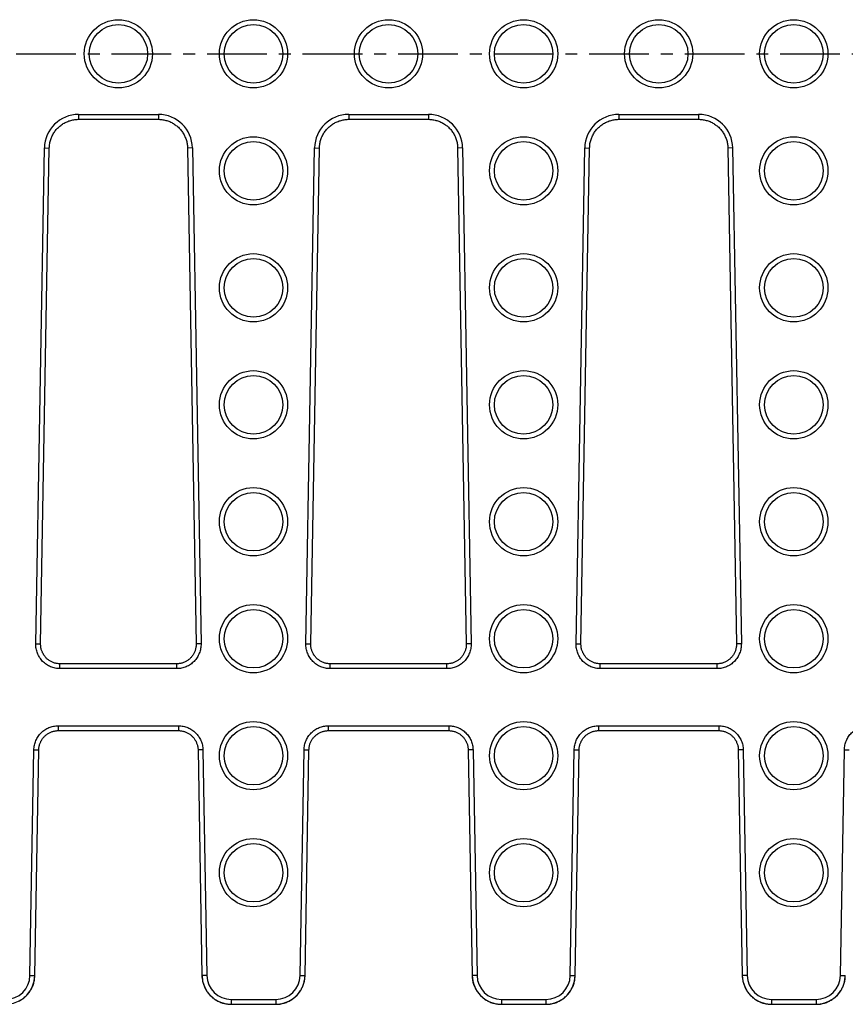
# Model space of a CAD drawing. Units: millimetres. Extents: x -274 to 438, y 6 to 266.
# Drawn here: x 259 to 344, y 8 to 109 of the extents above; entities that cross this region are included whole.
import ezdxf

# ---------------------------------------------------------------- set-up
doc = ezdxf.new("R2010")
doc.units = ezdxf.units.MM
doc.header["$LTSCALE"] = 16.335
doc.linetypes.add('CENTER', pattern=[0.6, 0.375, -0.075, 0.075, -0.075])
doc.layers.get('0').update_dxf_attribs({"linetype": 'CONTINUOUS'})
doc.layers.add('AXES', color=7, linetype='CONTINUOUS')
doc.layers.add('DEFAULT_1', color=7, linetype='CENTER')

msp = doc.modelspace()

# ---------------------------------------------------------------- linework, layer by layer
at = {"color": 9, "linetype": 'Continuous'}
for p, q in [((265.08, 99.55), (273.27, 99.55)), ((265.08, 99.55), (265.08, 99.05)), ((273.27, 99.55), (273.27, 99.05)), ((292.8, 99.55), (300.99, 99.55)), ((292.8, 99.55), (292.8, 99.05)), ((300.99, 99.55), (300.99, 99.05)), ((320.52, 99.55), (328.71, 99.55)), ((320.52, 99.55), (320.52, 99.05)), ((328.71, 99.55), (328.71, 99.05)), ((260.69, 45.26), (261.58, 96.11)), ((261.58, 96.11), (262.08, 96.1)), ((276.76, 96.11), (276.26, 96.1)), ((276.76, 96.11), (277.65, 45.26)), ((288.41, 45.26), (289.3, 96.11)), ((289.3, 96.11), (289.8, 96.1)), ((304.48, 96.11), (303.98, 96.1)), ((304.48, 96.11), (305.37, 45.26)), ((316.13, 45.26), (317.02, 96.11)), ((317.02, 96.11), (317.52, 96.1)), ((332.2, 96.11), (331.7, 96.1)), ((332.2, 96.11), (333.09, 45.26)), ((260.69, 45.26), (261.19, 45.25)), ((277.65, 45.26), (277.15, 45.25)), ((288.41, 45.26), (288.91, 45.25)), ((305.37, 45.26), (304.87, 45.25)), ((316.13, 45.26), (316.63, 45.25)), ((333.09, 45.26), (332.59, 45.25)), ((263.18, 42.7), (263.18, 43.2)), ((275.16, 42.7), (263.18, 42.7)), ((275.16, 42.7), (275.16, 43.2)), ((290.9, 42.7), (290.9, 43.2)), ((302.88, 42.7), (290.9, 42.7)), ((302.88, 42.7), (302.88, 43.2)), ((318.62, 42.7), (318.62, 43.2)), ((330.6, 42.7), (318.62, 42.7)), ((330.6, 42.7), (330.6, 43.2)), ((262.99, 36.84), (275.35, 36.84)), ((262.99, 36.84), (262.99, 36.34)), ((275.35, 36.84), (275.35, 36.34)), ((290.71, 36.84), (303.07, 36.84)), ((290.71, 36.84), (290.71, 36.34)), ((303.07, 36.84), (303.07, 36.34)), ((318.43, 36.84), (330.79, 36.84)), ((318.43, 36.84), (318.43, 36.34)), ((330.79, 36.84), (330.79, 36.34)), ((260.1, 11.23), (260.5, 34.37)), ((260.5, 34.37), (261, 34.36)), ((277.84, 34.37), (277.34, 34.36)), ((277.84, 34.37), (278.25, 11.23)), ((287.82, 11.23), (288.22, 34.37)), ((288.22, 34.37), (288.72, 34.36)), ((305.56, 34.37), (305.06, 34.36)), ((305.56, 34.37), (305.97, 11.23)), ((315.54, 11.23), (315.94, 34.37)), ((315.94, 34.37), (316.44, 34.36)), ((333.28, 34.37), (332.78, 34.36)), ((333.28, 34.37), (333.69, 11.23)), ((343.26, 11.23), (343.66, 34.37)), ((343.66, 34.37), (344.16, 34.36)), ((260.1, 11.23), (260.6, 11.22)), ((278.25, 11.23), (277.75, 11.22)), ((287.82, 11.23), (288.32, 11.22)), ((305.97, 11.23), (305.47, 11.22)), ((315.54, 11.23), (316.04, 11.22)), ((333.69, 11.23), (333.19, 11.22)), ((343.26, 11.23), (343.76, 11.22)), ((280.75, 8.77), (285.32, 8.77)), ((280.75, 8.77), (280.75, 8.27)), ((285.32, 8.77), (285.32, 8.27)), ((308.47, 8.77), (313.04, 8.77)), ((308.47, 8.77), (308.47, 8.27)), ((313.04, 8.77), (313.04, 8.27)), ((336.19, 8.77), (340.76, 8.77)), ((336.19, 8.77), (336.19, 8.27)), ((340.76, 8.77), (340.76, 8.27))]:
    msp.add_line(p, q, dxfattribs=at)
at = {"color": 7, "linetype": 'Continuous'}
for p, q in [((265.08, 99.05), (273.27, 99.05)), ((292.8, 99.05), (300.99, 99.05)), ((320.52, 99.05), (328.71, 99.05)), ((261.19, 45.23), (262.08, 96.1)), ((288.91, 45.23), (289.8, 96.1)), ((316.63, 45.23), (317.52, 96.1)), ((275.18, 43.2), (263.18, 43.2)), ((302.9, 43.2), (290.9, 43.2)), ((330.62, 43.2), (318.62, 43.2)), ((262.98, 36.34), (275.35, 36.34)), ((290.7, 36.34), (303.07, 36.34)), ((318.42, 36.34), (330.79, 36.34)), ((277.34, 34.38), (277.75, 11.22)), ((305.06, 34.38), (305.47, 11.22)), ((332.78, 34.36), (333.19, 11.22)), ((280.67, 8.27), (280.75, 8.27)), ((280.75, 8.27), (285.32, 8.27)), ((308.39, 8.27), (308.47, 8.27)), ((308.47, 8.27), (313.04, 8.27)), ((336.11, 8.27), (336.19, 8.27)), ((336.19, 8.27), (340.76, 8.27))]:
    msp.add_line(p, q, dxfattribs=at)
for points in [[(262.08, 96.1), (262.08, 96.14), (262.09, 96.24), (262.09, 96.35), (262.11, 96.45), (262.12, 96.56), (262.14, 96.66), (262.17, 96.77), (262.19, 96.87), (262.23, 96.97), (262.26, 97.07), (262.3, 97.17), (262.34, 97.27), (262.39, 97.37), (262.43, 97.46), (262.49, 97.56), (262.54, 97.65), (262.6, 97.74), (262.66, 97.82), (262.73, 97.91), (262.79, 97.99), (262.86, 98.07), (262.94, 98.15), (263.01, 98.22), (263.09, 98.29), (263.17, 98.36), (263.25, 98.43), (263.34, 98.49), (263.43, 98.55), (263.52, 98.61), (263.61, 98.66), (263.7, 98.71), (263.8, 98.76), (263.9, 98.8), (263.99, 98.84), (264.09, 98.88), (264.19, 98.91), (264.3, 98.94), (264.4, 98.97), (264.5, 98.99), (264.61, 99.01), (264.71, 99.02), (264.82, 99.03), (264.93, 99.04), (265.03, 99.05), (265.08, 99.05)], [(273.27, 99.05), (273.31, 99.05), (273.41, 99.04), (273.52, 99.04), (273.62, 99.02), (273.73, 99.01), (273.83, 98.99), (273.94, 98.97), (274.04, 98.94), (274.14, 98.92), (274.24, 98.88), (274.34, 98.85), (274.44, 98.81), (274.54, 98.76), (274.64, 98.72), (274.73, 98.67), (274.82, 98.61), (274.91, 98.56), (275, 98.5), (275.08, 98.43), (275.17, 98.37), (275.25, 98.3), (275.33, 98.23), (275.4, 98.15), (275.48, 98.07), (275.55, 97.99), (275.62, 97.91), (275.68, 97.83), (275.74, 97.74), (275.8, 97.65), (275.86, 97.56), (275.91, 97.47), (275.96, 97.37), (276, 97.28), (276.04, 97.18), (276.08, 97.08), (276.12, 96.98), (276.15, 96.88), (276.18, 96.77), (276.2, 96.67), (276.22, 96.57), (276.24, 96.46), (276.25, 96.35), (276.26, 96.25), (276.26, 96.14), (276.26, 96.1)], [(289.8, 96.1), (289.8, 96.14), (289.81, 96.24), (289.81, 96.35), (289.83, 96.45), (289.84, 96.56), (289.86, 96.66), (289.89, 96.77), (289.91, 96.87), (289.95, 96.97), (289.98, 97.07), (290.02, 97.17), (290.06, 97.27), (290.11, 97.37), (290.15, 97.46), (290.21, 97.56), (290.26, 97.65), (290.32, 97.74), (290.38, 97.82), (290.45, 97.91), (290.51, 97.99), (290.58, 98.07), (290.66, 98.15), (290.73, 98.22), (290.81, 98.29), (290.89, 98.36), (290.97, 98.43), (291.06, 98.49), (291.15, 98.55), (291.24, 98.61), (291.33, 98.66), (291.42, 98.71), (291.52, 98.76), (291.62, 98.8), (291.71, 98.84), (291.81, 98.88), (291.91, 98.91), (292.02, 98.94), (292.12, 98.97), (292.22, 98.99), (292.33, 99.01), (292.43, 99.02), (292.54, 99.03), (292.65, 99.04), (292.75, 99.05), (292.8, 99.05)], [(300.99, 99.05), (301.03, 99.05), (301.13, 99.04), (301.24, 99.04), (301.34, 99.02), (301.45, 99.01), (301.55, 98.99), (301.66, 98.97), (301.76, 98.94), (301.86, 98.92), (301.96, 98.88), (302.06, 98.85), (302.16, 98.81), (302.26, 98.76), (302.36, 98.72), (302.45, 98.67), (302.54, 98.61), (302.63, 98.56), (302.72, 98.5), (302.8, 98.43), (302.89, 98.37), (302.97, 98.3), (303.05, 98.23), (303.12, 98.15), (303.2, 98.07), (303.27, 97.99), (303.34, 97.91), (303.4, 97.83), (303.46, 97.74), (303.52, 97.65), (303.58, 97.56), (303.63, 97.47), (303.68, 97.37), (303.72, 97.28), (303.76, 97.18), (303.8, 97.08), (303.84, 96.98), (303.87, 96.88), (303.9, 96.77), (303.92, 96.67), (303.94, 96.57), (303.96, 96.46), (303.97, 96.35), (303.98, 96.25), (303.98, 96.14), (303.98, 96.1)], [(317.52, 96.1), (317.52, 96.14), (317.53, 96.24), (317.53, 96.35), (317.55, 96.45), (317.56, 96.56), (317.58, 96.66), (317.61, 96.77), (317.63, 96.87), (317.67, 96.97), (317.7, 97.07), (317.74, 97.17), (317.78, 97.27), (317.83, 97.37), (317.87, 97.46), (317.93, 97.56), (317.98, 97.65), (318.04, 97.74), (318.1, 97.82), (318.17, 97.91), (318.23, 97.99), (318.3, 98.07), (318.38, 98.15), (318.45, 98.22), (318.53, 98.29), (318.61, 98.36), (318.69, 98.43), (318.78, 98.49), (318.87, 98.55), (318.96, 98.61), (319.05, 98.66), (319.14, 98.71), (319.24, 98.76), (319.34, 98.8), (319.43, 98.84), (319.53, 98.88), (319.63, 98.91), (319.74, 98.94), (319.84, 98.97), (319.94, 98.99), (320.05, 99.01), (320.15, 99.02), (320.26, 99.03), (320.37, 99.04), (320.47, 99.05), (320.52, 99.05)], [(328.71, 99.05), (328.75, 99.05), (328.85, 99.04), (328.96, 99.04), (329.06, 99.02), (329.17, 99.01), (329.27, 98.99), (329.38, 98.97), (329.48, 98.94), (329.58, 98.92), (329.68, 98.88), (329.78, 98.85), (329.88, 98.81), (329.98, 98.76), (330.08, 98.72), (330.17, 98.67), (330.26, 98.61), (330.35, 98.56), (330.44, 98.5), (330.52, 98.43), (330.61, 98.37), (330.69, 98.3), (330.77, 98.23), (330.84, 98.15), (330.92, 98.07), (330.99, 97.99), (331.06, 97.91), (331.12, 97.83), (331.18, 97.74), (331.24, 97.65), (331.3, 97.56), (331.35, 97.47), (331.4, 97.37), (331.44, 97.28), (331.48, 97.18), (331.52, 97.08), (331.56, 96.98), (331.59, 96.88), (331.62, 96.77), (331.64, 96.67), (331.66, 96.57), (331.68, 96.46), (331.69, 96.35), (331.7, 96.25), (331.7, 96.14), (331.7, 96.1)], [(276.26, 96.1), (277.15, 45.23), (277.15, 45.15), (277.15, 45.08), (277.14, 45), (277.13, 44.92), (277.12, 44.84), (277.1, 44.76), (277.08, 44.68), (277.06, 44.61), (277.04, 44.53), (277.01, 44.46), (276.98, 44.38), (276.94, 44.31), (276.91, 44.24), (276.87, 44.17), (276.83, 44.11), (276.78, 44.04), (276.73, 43.98), (276.69, 43.92), (276.63, 43.86), (276.58, 43.8), (276.52, 43.74), (276.47, 43.69), (276.41, 43.64), (276.34, 43.59), (276.28, 43.55), (276.21, 43.5), (276.15, 43.46), (276.08, 43.43), (276.01, 43.39), (275.94, 43.36), (275.86, 43.33), (275.79, 43.3), (275.72, 43.28), (275.64, 43.26), (275.57, 43.24), (275.49, 43.23), (275.41, 43.22), (275.33, 43.21), (275.26, 43.2), (275.18, 43.2)], [(303.98, 96.1), (304.87, 45.23), (304.87, 45.15), (304.87, 45.08), (304.86, 45), (304.85, 44.92), (304.84, 44.84), (304.82, 44.76), (304.8, 44.68), (304.78, 44.61), (304.76, 44.53), (304.73, 44.46), (304.7, 44.38), (304.66, 44.31), (304.63, 44.24), (304.59, 44.17), (304.55, 44.11), (304.5, 44.04), (304.45, 43.98), (304.41, 43.92), (304.35, 43.86), (304.3, 43.8), (304.24, 43.74), (304.19, 43.69), (304.13, 43.64), (304.06, 43.59), (304, 43.55), (303.93, 43.5), (303.87, 43.46), (303.8, 43.43), (303.73, 43.39), (303.66, 43.36), (303.58, 43.33), (303.51, 43.3), (303.44, 43.28), (303.36, 43.26), (303.29, 43.24), (303.21, 43.23), (303.13, 43.22), (303.05, 43.21), (302.98, 43.2), (302.9, 43.2)], [(331.7, 96.1), (332.59, 45.23), (332.59, 45.15), (332.59, 45.08), (332.58, 45), (332.57, 44.92), (332.56, 44.84), (332.54, 44.76), (332.52, 44.68), (332.5, 44.61), (332.48, 44.53), (332.45, 44.46), (332.42, 44.38), (332.38, 44.31), (332.35, 44.24), (332.31, 44.17), (332.27, 44.11), (332.22, 44.04), (332.17, 43.98), (332.13, 43.92), (332.07, 43.86), (332.02, 43.8), (331.96, 43.74), (331.91, 43.69), (331.85, 43.64), (331.78, 43.59), (331.72, 43.55), (331.65, 43.5), (331.59, 43.46), (331.52, 43.43), (331.45, 43.39), (331.38, 43.36), (331.3, 43.33), (331.23, 43.3), (331.16, 43.28), (331.08, 43.26), (331.01, 43.24), (330.93, 43.23), (330.85, 43.22), (330.77, 43.21), (330.7, 43.2), (330.62, 43.2)], [(263.18, 43.2), (263.17, 43.2), (263.09, 43.2), (263.02, 43.21), (262.94, 43.22), (262.86, 43.23), (262.78, 43.24), (262.71, 43.26), (262.63, 43.28), (262.56, 43.3), (262.48, 43.33), (262.41, 43.36), (262.34, 43.39), (262.27, 43.42), (262.2, 43.46), (262.13, 43.5), (262.07, 43.54), (262.01, 43.59), (261.94, 43.64), (261.88, 43.69), (261.82, 43.74), (261.77, 43.79), (261.71, 43.85), (261.66, 43.91), (261.61, 43.97), (261.57, 44.04), (261.52, 44.1), (261.48, 44.17), (261.44, 44.24), (261.4, 44.31), (261.37, 44.38), (261.34, 44.45), (261.31, 44.53), (261.29, 44.6), (261.26, 44.68), (261.24, 44.75), (261.23, 44.83), (261.21, 44.91), (261.2, 44.99), (261.2, 45.07), (261.19, 45.15), (261.19, 45.23)], [(290.9, 43.2), (290.89, 43.2), (290.81, 43.2), (290.74, 43.21), (290.66, 43.22), (290.58, 43.23), (290.5, 43.24), (290.43, 43.26), (290.35, 43.28), (290.28, 43.3), (290.2, 43.33), (290.13, 43.36), (290.06, 43.39), (289.99, 43.42), (289.92, 43.46), (289.85, 43.5), (289.79, 43.54), (289.73, 43.59), (289.66, 43.64), (289.6, 43.69), (289.54, 43.74), (289.49, 43.79), (289.43, 43.85), (289.38, 43.91), (289.33, 43.97), (289.29, 44.04), (289.24, 44.1), (289.2, 44.17), (289.16, 44.24), (289.12, 44.31), (289.09, 44.38), (289.06, 44.45), (289.03, 44.53), (289.01, 44.6), (288.98, 44.68), (288.96, 44.75), (288.95, 44.83), (288.93, 44.91), (288.92, 44.99), (288.92, 45.07), (288.91, 45.15), (288.91, 45.23)], [(318.62, 43.2), (318.61, 43.2), (318.53, 43.2), (318.46, 43.21), (318.38, 43.22), (318.3, 43.23), (318.22, 43.24), (318.15, 43.26), (318.07, 43.28), (318, 43.3), (317.92, 43.33), (317.85, 43.36), (317.78, 43.39), (317.71, 43.42), (317.64, 43.46), (317.57, 43.5), (317.51, 43.54), (317.45, 43.59), (317.38, 43.64), (317.32, 43.69), (317.26, 43.74), (317.21, 43.79), (317.15, 43.85), (317.1, 43.91), (317.05, 43.97), (317.01, 44.04), (316.96, 44.1), (316.92, 44.17), (316.88, 44.24), (316.84, 44.31), (316.81, 44.38), (316.78, 44.45), (316.75, 44.53), (316.73, 44.6), (316.7, 44.68), (316.68, 44.75), (316.67, 44.83), (316.65, 44.91), (316.64, 44.99), (316.64, 45.07), (316.63, 45.15), (316.63, 45.23)], [(260.6, 11.22), (261, 34.37), (261.01, 34.45), (261.01, 34.53), (261.02, 34.61), (261.03, 34.68), (261.05, 34.76), (261.07, 34.84), (261.09, 34.91), (261.11, 34.99), (261.14, 35.06), (261.17, 35.13), (261.2, 35.2), (261.23, 35.27), (261.27, 35.34), (261.31, 35.4), (261.35, 35.47), (261.4, 35.53), (261.45, 35.59), (261.49, 35.65), (261.55, 35.71), (261.6, 35.77), (261.66, 35.82), (261.71, 35.87), (261.77, 35.92), (261.83, 35.96), (261.9, 36.01), (261.96, 36.05), (262.03, 36.09), (262.1, 36.12), (262.16, 36.16), (262.23, 36.19), (262.31, 36.22), (262.38, 36.24), (262.45, 36.26), (262.53, 36.28), (262.6, 36.3), (262.67, 36.31), (262.75, 36.32), (262.83, 36.33), (262.9, 36.34), (262.98, 36.34)], [(275.35, 36.34), (275.36, 36.34), (275.44, 36.34), (275.51, 36.33), (275.59, 36.33), (275.66, 36.31), (275.74, 36.3), (275.81, 36.28), (275.89, 36.27), (275.96, 36.24), (276.03, 36.22), (276.1, 36.19), (276.17, 36.16), (276.24, 36.13), (276.31, 36.09), (276.38, 36.05), (276.44, 36.01), (276.51, 35.97), (276.57, 35.92), (276.63, 35.87), (276.68, 35.82), (276.74, 35.77), (276.79, 35.71), (276.85, 35.66), (276.9, 35.6), (276.94, 35.54), (276.99, 35.47), (277.03, 35.41), (277.07, 35.34), (277.11, 35.28), (277.14, 35.21), (277.17, 35.14), (277.2, 35.06), (277.23, 34.99), (277.26, 34.92), (277.28, 34.84), (277.29, 34.77), (277.31, 34.69), (277.32, 34.61), (277.33, 34.53), (277.34, 34.46), (277.34, 34.38)], [(288.32, 11.22), (288.72, 34.37), (288.73, 34.45), (288.73, 34.53), (288.74, 34.61), (288.75, 34.68), (288.77, 34.76), (288.79, 34.84), (288.81, 34.91), (288.83, 34.99), (288.86, 35.06), (288.89, 35.13), (288.92, 35.2), (288.95, 35.27), (288.99, 35.34), (289.03, 35.4), (289.07, 35.47), (289.12, 35.53), (289.17, 35.59), (289.21, 35.65), (289.27, 35.71), (289.32, 35.77), (289.38, 35.82), (289.43, 35.87), (289.49, 35.92), (289.55, 35.96), (289.62, 36.01), (289.68, 36.05), (289.75, 36.09), (289.82, 36.12), (289.88, 36.16), (289.95, 36.19), (290.03, 36.22), (290.1, 36.24), (290.17, 36.26), (290.25, 36.28), (290.32, 36.3), (290.39, 36.31), (290.47, 36.32), (290.55, 36.33), (290.62, 36.34), (290.7, 36.34)], [(303.07, 36.34), (303.08, 36.34), (303.16, 36.34), (303.23, 36.33), (303.31, 36.33), (303.38, 36.31), (303.46, 36.3), (303.53, 36.28), (303.61, 36.27), (303.68, 36.24), (303.75, 36.22), (303.82, 36.19), (303.89, 36.16), (303.96, 36.13), (304.03, 36.09), (304.1, 36.05), (304.16, 36.01), (304.23, 35.97), (304.29, 35.92), (304.35, 35.87), (304.4, 35.82), (304.46, 35.77), (304.51, 35.71), (304.57, 35.66), (304.62, 35.6), (304.66, 35.54), (304.71, 35.47), (304.75, 35.41), (304.79, 35.34), (304.83, 35.28), (304.86, 35.21), (304.89, 35.14), (304.92, 35.06), (304.95, 34.99), (304.98, 34.92), (305, 34.84), (305.01, 34.77), (305.03, 34.69), (305.04, 34.61), (305.05, 34.53), (305.06, 34.46), (305.06, 34.38)], [(316.04, 11.22), (316.44, 34.37), (316.45, 34.45), (316.45, 34.53), (316.46, 34.61), (316.47, 34.68), (316.49, 34.76), (316.51, 34.84), (316.53, 34.91), (316.55, 34.99), (316.58, 35.06), (316.61, 35.13), (316.64, 35.2), (316.67, 35.27), (316.71, 35.34), (316.75, 35.4), (316.79, 35.47), (316.84, 35.53), (316.89, 35.59), (316.93, 35.65), (316.99, 35.71), (317.04, 35.77), (317.1, 35.82), (317.15, 35.87), (317.21, 35.92), (317.27, 35.96), (317.34, 36.01), (317.4, 36.05), (317.47, 36.09), (317.54, 36.12), (317.6, 36.16), (317.67, 36.19), (317.75, 36.22), (317.82, 36.24), (317.89, 36.26), (317.97, 36.28), (318.04, 36.3), (318.11, 36.31), (318.19, 36.32), (318.27, 36.33), (318.34, 36.34), (318.42, 36.34)], [(330.79, 36.34), (330.8, 36.34), (330.88, 36.34), (330.95, 36.33), (331.03, 36.33), (331.1, 36.31), (331.18, 36.3), (331.25, 36.28), (331.33, 36.27), (331.4, 36.24), (331.47, 36.22), (331.54, 36.19), (331.61, 36.16), (331.68, 36.13), (331.75, 36.09), (331.82, 36.05), (331.88, 36.01), (331.95, 35.97), (332.01, 35.92), (332.07, 35.87), (332.12, 35.82), (332.18, 35.77), (332.23, 35.71), (332.29, 35.66), (332.34, 35.6), (332.38, 35.54), (332.43, 35.47), (332.47, 35.41), (332.51, 35.34), (332.55, 35.28), (332.58, 35.21), (332.61, 35.14), (332.64, 35.06), (332.67, 34.99), (332.7, 34.92), (332.72, 34.84), (332.73, 34.77), (332.75, 34.69), (332.76, 34.61), (332.77, 34.53), (332.78, 34.46), (332.78, 34.38), (332.78, 34.36)], [(258.96, 8.6), (259.06, 8.65), (259.15, 8.7), (259.24, 8.76), (259.33, 8.82), (259.42, 8.88), (259.5, 8.95), (259.58, 9.02), (259.66, 9.09), (259.74, 9.17), (259.81, 9.24), (259.88, 9.32), (259.95, 9.41), (260.01, 9.49), (260.08, 9.58), (260.13, 9.67), (260.19, 9.76), (260.24, 9.85), (260.29, 9.95), (260.34, 10.04), (260.38, 10.14), (260.42, 10.24), (260.45, 10.34), (260.48, 10.44), (260.51, 10.55), (260.53, 10.65), (260.55, 10.76), (260.57, 10.86), (260.58, 10.97), (260.59, 11.07), (260.6, 11.18), (260.6, 11.22)], [(277.75, 11.22), (277.75, 11.19), (277.75, 11.08), (277.76, 10.97), (277.77, 10.87), (277.79, 10.76), (277.81, 10.66), (277.83, 10.55), (277.86, 10.45), (277.89, 10.35), (277.93, 10.25), (277.96, 10.15), (278.01, 10.05), (278.05, 9.95), (278.1, 9.86), (278.15, 9.76), (278.21, 9.67), (278.26, 9.58), (278.33, 9.5), (278.39, 9.41), (278.46, 9.33), (278.53, 9.25), (278.6, 9.17), (278.68, 9.1), (278.76, 9.02), (278.84, 8.95), (278.92, 8.89), (279.01, 8.82), (279.1, 8.76), (279.19, 8.71), (279.28, 8.65), (279.37, 8.6), (279.47, 8.56), (279.57, 8.51), (279.67, 8.47), (279.77, 8.43), (279.87, 8.4), (279.97, 8.37), (280.07, 8.35), (280.18, 8.32), (280.28, 8.31), (280.39, 8.29), (280.5, 8.28), (280.6, 8.27), (280.67, 8.27)], [(285.57, 8.28), (285.67, 8.29), (285.77, 8.3), (285.88, 8.32), (285.98, 8.34), (286.09, 8.37), (286.19, 8.4), (286.29, 8.43), (286.39, 8.47), (286.49, 8.51), (286.59, 8.55), (286.68, 8.6), (286.78, 8.65), (286.87, 8.7), (286.96, 8.76), (287.05, 8.82), (287.14, 8.88), (287.22, 8.95), (287.3, 9.02), (287.38, 9.09), (287.46, 9.17), (287.53, 9.24), (287.6, 9.32), (287.67, 9.41), (287.73, 9.49), (287.8, 9.58), (287.85, 9.67), (287.91, 9.76), (287.96, 9.85), (288.01, 9.95), (288.06, 10.04), (288.1, 10.14), (288.14, 10.24), (288.17, 10.34), (288.2, 10.44), (288.23, 10.55), (288.25, 10.65), (288.27, 10.76), (288.29, 10.86), (288.3, 10.97), (288.31, 11.07), (288.32, 11.18), (288.32, 11.22)], [(305.47, 11.22), (305.47, 11.19), (305.47, 11.08), (305.48, 10.97), (305.49, 10.87), (305.51, 10.76), (305.53, 10.66), (305.55, 10.55), (305.58, 10.45), (305.61, 10.35), (305.65, 10.25), (305.68, 10.15), (305.73, 10.05), (305.77, 9.95), (305.82, 9.86), (305.87, 9.76), (305.93, 9.67), (305.98, 9.58), (306.05, 9.5), (306.11, 9.41), (306.18, 9.33), (306.25, 9.25), (306.32, 9.17), (306.4, 9.1), (306.48, 9.02), (306.56, 8.95), (306.64, 8.89), (306.73, 8.82), (306.82, 8.76), (306.91, 8.71), (307, 8.65), (307.09, 8.6), (307.19, 8.56), (307.29, 8.51), (307.39, 8.47), (307.49, 8.43), (307.59, 8.4), (307.69, 8.37), (307.79, 8.35), (307.9, 8.32), (308, 8.31), (308.11, 8.29), (308.22, 8.28), (308.32, 8.27), (308.39, 8.27)], [(313.29, 8.28), (313.39, 8.29), (313.49, 8.3), (313.6, 8.32), (313.7, 8.34), (313.81, 8.37), (313.91, 8.4), (314.01, 8.43), (314.11, 8.47), (314.21, 8.51), (314.31, 8.55), (314.4, 8.6), (314.5, 8.65), (314.59, 8.7), (314.68, 8.76), (314.77, 8.82), (314.86, 8.88), (314.94, 8.95), (315.02, 9.02), (315.1, 9.09), (315.18, 9.17), (315.25, 9.24), (315.32, 9.32), (315.39, 9.41), (315.45, 9.49), (315.52, 9.58), (315.57, 9.67), (315.63, 9.76), (315.68, 9.85), (315.73, 9.95), (315.78, 10.04), (315.82, 10.14), (315.86, 10.24), (315.89, 10.34), (315.92, 10.44), (315.95, 10.55), (315.97, 10.65), (315.99, 10.76), (316.01, 10.86), (316.02, 10.97), (316.03, 11.07), (316.04, 11.18), (316.04, 11.22)], [(333.19, 11.22), (333.19, 11.19), (333.19, 11.08), (333.2, 10.97), (333.21, 10.87), (333.23, 10.76), (333.25, 10.66), (333.27, 10.55), (333.3, 10.45), (333.33, 10.35), (333.37, 10.25), (333.4, 10.15), (333.45, 10.05), (333.49, 9.95), (333.54, 9.86), (333.59, 9.76), (333.65, 9.67), (333.7, 9.58), (333.77, 9.5), (333.83, 9.41), (333.9, 9.33), (333.97, 9.25), (334.04, 9.17), (334.12, 9.1), (334.2, 9.02), (334.28, 8.95), (334.36, 8.89), (334.45, 8.82), (334.54, 8.76), (334.63, 8.71), (334.72, 8.65), (334.81, 8.6), (334.91, 8.56), (335.01, 8.51), (335.11, 8.47), (335.21, 8.43), (335.31, 8.4), (335.41, 8.37), (335.51, 8.35), (335.62, 8.32), (335.72, 8.31), (335.83, 8.29), (335.94, 8.28), (336.04, 8.27), (336.11, 8.27)], [(341.01, 8.28), (341.11, 8.29), (341.21, 8.3), (341.32, 8.32), (341.42, 8.34), (341.53, 8.37), (341.63, 8.4), (341.73, 8.43), (341.83, 8.47), (341.93, 8.51), (342.03, 8.55), (342.12, 8.6), (342.22, 8.65), (342.31, 8.7), (342.4, 8.76), (342.49, 8.82), (342.58, 8.88), (342.66, 8.95), (342.74, 9.02), (342.82, 9.09), (342.9, 9.17), (342.97, 9.24), (343.04, 9.32), (343.11, 9.41), (343.17, 9.49), (343.24, 9.58), (343.29, 9.67), (343.35, 9.76), (343.4, 9.85), (343.45, 9.95), (343.5, 10.04), (343.54, 10.14), (343.58, 10.24), (343.61, 10.34), (343.64, 10.44), (343.67, 10.55), (343.69, 10.65), (343.71, 10.76), (343.73, 10.86), (343.74, 10.97), (343.75, 11.07), (343.76, 11.18), (343.76, 11.22)]]:
    msp.add_lwpolyline(points, dxfattribs=at)
at = {"color": 9, "linetype": 'Continuous'}
for centre, radius, start, end in [((265.08, 96.05), 3.5, 90.0088, 179.0413), ((273.27, 96.05), 3.5, 0.9587, 89.9911), ((292.8, 96.05), 3.5, 90.0088, 179.0413), ((300.99, 96.05), 3.5, 0.9587, 89.9911), ((320.52, 96.05), 3.5, 90.0088, 179.0413), ((328.71, 96.05), 3.5, 0.9587, 89.9911), ((257.6, 11.27), 2.5, 269.986, 358.9857), ((280.75, 11.27), 2.5, 181.0143, 270.014), ((285.32, 11.27), 2.5, 269.986, 358.9857), ((308.47, 11.27), 2.5, 181.0143, 270.014), ((313.04, 11.27), 2.5, 269.986, 358.9857), ((336.19, 11.27), 2.5, 181.0143, 270.014), ((340.76, 11.27), 2.5, 269.986, 358.9857)]:
    msp.add_arc(centre, radius, start, end, dxfattribs=at)
at = {"color": 7, "linetype": 'Continuous'}
for centre, start, end in [((257.6, 11.27), 274.783, 358.9917), ((280.75, 11.27), 181.009, 268.4547), ((285.32, 11.27), 274.783, 358.9917), ((308.47, 11.27), 181.009, 268.4547), ((313.04, 11.27), 274.783, 358.9917), ((336.19, 11.27), 181.009, 268.4547), ((340.76, 11.27), 274.783, 358.9917), ((285.32, 11.27), 270.0023, 274.7902), ((313.04, 11.27), 270.0023, 274.7902), ((340.76, 11.27), 270.0023, 274.7902)]:
    msp.add_arc(centre, 3, start, end, dxfattribs=at)
at = {"color": 9, "linetype": 'Continuous'}
for points, knots in [([(263.18, 42.7), (263.02, 42.7), (262.69, 42.73), (262.21, 42.88), (261.77, 43.12), (261.39, 43.44), (261.08, 43.83), (260.85, 44.28), (260.72, 44.76), (260.69, 45.09), (260.69, 45.26)], [0, 0, 0, 0, 0.124996, 0.249993, 0.37499, 0.499988, 0.624988, 0.749991, 0.874995, 1, 1, 1, 1]), ([(277.65, 45.26), (277.65, 45.09), (277.63, 44.76), (277.49, 44.28), (277.26, 43.83), (276.95, 43.44), (276.57, 43.12), (276.13, 42.88), (275.66, 42.73), (275.33, 42.7), (275.16, 42.7)], [0, 0, 0, 0, 0.125005, 0.250009, 0.375012, 0.500012, 0.62501, 0.750007, 0.875004, 1, 1, 1, 1]), ([(290.9, 42.7), (290.74, 42.7), (290.41, 42.73), (289.93, 42.88), (289.49, 43.12), (289.11, 43.44), (288.8, 43.83), (288.57, 44.28), (288.44, 44.76), (288.41, 45.09), (288.41, 45.26)], [0, 0, 0, 0, 0.124996, 0.249993, 0.37499, 0.499988, 0.624988, 0.749991, 0.874995, 1, 1, 1, 1]), ([(305.37, 45.26), (305.37, 45.09), (305.35, 44.76), (305.21, 44.28), (304.98, 43.83), (304.67, 43.44), (304.29, 43.12), (303.85, 42.88), (303.38, 42.73), (303.05, 42.7), (302.88, 42.7)], [0, 0, 0, 0, 0.125005, 0.250009, 0.375012, 0.500012, 0.62501, 0.750007, 0.875004, 1, 1, 1, 1]), ([(318.62, 42.7), (318.46, 42.7), (318.13, 42.73), (317.65, 42.88), (317.21, 43.12), (316.83, 43.44), (316.52, 43.83), (316.29, 44.28), (316.16, 44.76), (316.13, 45.09), (316.13, 45.26)], [0, 0, 0, 0, 0.124996, 0.249993, 0.37499, 0.499988, 0.624988, 0.749991, 0.874995, 1, 1, 1, 1]), ([(333.09, 45.26), (333.09, 45.09), (333.07, 44.76), (332.93, 44.28), (332.7, 43.83), (332.39, 43.44), (332.01, 43.12), (331.57, 42.88), (331.1, 42.73), (330.77, 42.7), (330.6, 42.7)], [0, 0, 0, 0, 0.125005, 0.250009, 0.375012, 0.500012, 0.62501, 0.750007, 0.875004, 1, 1, 1, 1]), ([(260.5, 34.37), (260.51, 34.53), (260.54, 34.86), (260.69, 35.32), (260.92, 35.75), (261.23, 36.13), (261.61, 36.44), (262.04, 36.67), (262.51, 36.81), (262.83, 36.84), (262.99, 36.84)], [0, 0, 0, 0, 0.125005, 0.250009, 0.375011, 0.500011, 0.62501, 0.750007, 0.875004, 1, 1, 1, 1]), ([(275.35, 36.84), (275.51, 36.84), (275.84, 36.81), (276.3, 36.67), (276.73, 36.44), (277.11, 36.13), (277.42, 35.75), (277.66, 35.32), (277.8, 34.86), (277.84, 34.53), (277.84, 34.37)], [0, 0, 0, 0, 0.124996, 0.249993, 0.37499, 0.499989, 0.624989, 0.749991, 0.874995, 1, 1, 1, 1]), ([(288.22, 34.37), (288.23, 34.53), (288.26, 34.86), (288.41, 35.32), (288.64, 35.75), (288.95, 36.13), (289.33, 36.44), (289.76, 36.67), (290.23, 36.81), (290.55, 36.84), (290.71, 36.84)], [0, 0, 0, 0, 0.125005, 0.250009, 0.375011, 0.500011, 0.62501, 0.750007, 0.875004, 1, 1, 1, 1]), ([(303.07, 36.84), (303.23, 36.84), (303.56, 36.81), (304.02, 36.67), (304.45, 36.44), (304.83, 36.13), (305.14, 35.75), (305.38, 35.32), (305.52, 34.86), (305.56, 34.53), (305.56, 34.37)], [0, 0, 0, 0, 0.124996, 0.249993, 0.37499, 0.499989, 0.624989, 0.749991, 0.874995, 1, 1, 1, 1]), ([(315.94, 34.37), (315.95, 34.53), (315.98, 34.86), (316.13, 35.32), (316.36, 35.75), (316.67, 36.13), (317.05, 36.44), (317.48, 36.67), (317.95, 36.81), (318.27, 36.84), (318.43, 36.84)], [0, 0, 0, 0, 0.125005, 0.250009, 0.375011, 0.500011, 0.62501, 0.750007, 0.875004, 1, 1, 1, 1]), ([(330.79, 36.84), (330.95, 36.84), (331.28, 36.81), (331.74, 36.67), (332.17, 36.44), (332.55, 36.13), (332.86, 35.75), (333.1, 35.32), (333.24, 34.86), (333.28, 34.53), (333.28, 34.37)], [0, 0, 0, 0, 0.124996, 0.249993, 0.37499, 0.499989, 0.624989, 0.749991, 0.874995, 1, 1, 1, 1]), ([(343.66, 34.37), (343.67, 34.53), (343.7, 34.86), (343.85, 35.32), (344.08, 35.75), (344.39, 36.13), (344.77, 36.44), (345.2, 36.67), (345.67, 36.81), (345.99, 36.84), (346.15, 36.84)], [0, 0, 0, 0, 0.125005, 0.250009, 0.375011, 0.500011, 0.62501, 0.750007, 0.875004, 1, 1, 1, 1])]:
    msp.add_open_spline(points, degree=3, knots=knots, dxfattribs=at)
at = {"layer": 'AXES', "color": 9, "linetype": 'Continuous'}
for centre in [(269.17, 105.77), (283.03, 105.77), (296.89, 105.77), (310.75, 105.77), (324.61, 105.77), (338.47, 105.77), (283.03, 93.77), (310.75, 93.77), (338.47, 93.77), (283.03, 81.77), (310.75, 81.77), (338.47, 81.77), (283.03, 69.77), (310.75, 69.77), (338.47, 69.77), (283.03, 57.77), (310.75, 57.77), (338.47, 57.77), (283.03, 45.77), (310.75, 45.77), (338.47, 45.77), (283.03, 33.77), (310.75, 33.77), (338.47, 33.77), (283.03, 21.77), (310.75, 21.77), (338.47, 21.77)]:
    msp.add_circle(centre, 3.5, dxfattribs=at)
at = {"layer": 'AXES', "color": 7, "linetype": 'Continuous'}
for centre in [(269.17, 105.77), (283.03, 105.77), (296.89, 105.77), (310.75, 105.77), (324.61, 105.77), (338.47, 105.77), (283.03, 93.77), (310.75, 93.77), (338.47, 93.77), (283.03, 81.77), (310.75, 81.77), (338.47, 81.77), (283.03, 69.77), (310.75, 69.77), (338.47, 69.77), (283.03, 57.77), (310.75, 57.77), (338.47, 57.77), (283.03, 45.77), (310.75, 45.77), (338.47, 45.77), (283.03, 33.77), (310.75, 33.77), (338.47, 33.77), (283.03, 21.77), (310.75, 21.77), (338.47, 21.77)]:
    msp.add_circle(centre, 3, dxfattribs=at)
at = {"layer": 'DEFAULT_1', "color": 7, "linetype": 'CENTER'}
msp.add_line((199.87, 105.77), (438.23, 105.77), dxfattribs=at)

doc.saveas('drawing.dxf')
